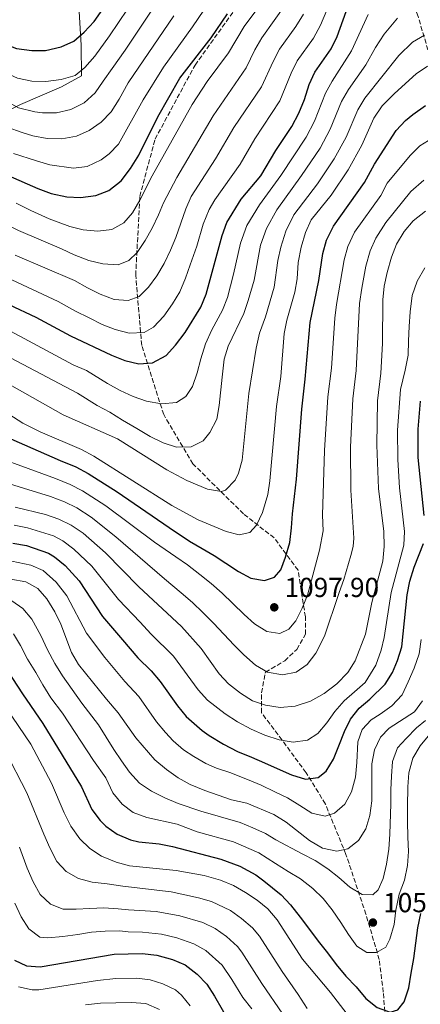
# Model space of a CAD drawing. Units: metres. Extents: x 668623 to 672088, y 4739749 to 4742147.
# Drawn here: x 670855 to 671001, y 4740922 to 4741281 of the extents above; entities that cross this region are included whole.
import ezdxf

# ---------------------------------------------------------------- set-up
doc = ezdxf.new("R2010")
doc.units = ezdxf.units.M
doc.header["$MEASUREMENT"] = 0
doc.linetypes.add('DGN Style 3', pattern=[2.435891, 1.739922, -0.695969])
for name, color, linetype, lineweight in [('Barranco lineal', 142, 'DGN Style 3', 13), ('Cota de punto acotado terreno', 7, 'Continuous', 0), ('Curva de nivel directora', 30, 'Continuous', 30), ('Curva de nivel intermedia', 30, 'Continuous', 0), ('Límite de municipio', 7, 'Continuous', 0), ('Punto acotado terreno (símbolo)', 7, 'Continuous', 0), ('Senda', 7, 'DGN Style 3', 0)]:
    doc.layers.add(name, color=color, linetype=linetype, lineweight=lineweight)
doc.styles.add('Style-Arial', font='arial.ttf')

# ---------------------------------------------------------------- blocks, each defined once
blk = doc.blocks.new('5PATER')
at = {"layer": 'Punto acotado terreno (símbolo)', "linetype": 'Continuous', "lineweight": 0}
h = blk.add_hatch(color=51, dxfattribs=at)
edge = h.paths.add_edge_path()
edge.add_ellipse((0, 0), major_axis=(-0.11, -0.111), ratio=0.999422, start_angle=0, end_angle=360)

msp = doc.modelspace()

# ---------------------------------------------------------------- linework, layer by layer
at = {"layer": 'Barranco lineal', "color": 142, "linetype": 'DGN Style 3', "lineweight": 13}
msp.add_polyline3d([(671178.09, 4740889.9, 942.77), (671173.53, 4740902.97, 945), (671169.41, 4740917.93, 950), (671164.93, 4740930.9, 955), (671161.53, 4740938.84, 958.27), (671149.59, 4740957.17, 964.38), (671135.4, 4740977.36, 972.41), (671122.85, 4741005.19, 981.2), (671113.03, 4741030.84, 992.34), (671094.47, 4741055.94, 1008.49), (671077.01, 4741082.68, 1022.69), (671054.64, 4741118.15, 1043.18), (671038.27, 4741144.34, 1057.73), (671025.17, 4741169.99, 1070.36), (671020.28, 4741197.2, 1078.5), (671013.19, 4741227.22, 1089.82), (671008.28, 4741255.6, 1101.31), (671000.64, 4741281.8, 1113.38), (670993.01, 4741304.09, 1124.35), (670977.19, 4741330.84, 1141.03), (670971.79, 4741341.64, 1147.9)], dxfattribs=at)
at = {"layer": 'Curva de nivel directora', "color": 30, "linetype": 'Continuous', "lineweight": 30, "flags": 128}
for points, elevation in [([(670851.45, 4741177), (670861.28, 4741172.32), (670873.97, 4741165.54), (670888.82, 4741158.55), (670893.71, 4741156.55), (670898.84, 4741155.28), (670903.82, 4741155.72), (670908.86, 4741158.43), (670912.24, 4741162.11), (670915.67, 4741166.69), (670921.49, 4741176.03), (670923.41, 4741180.65), (670929.18, 4741202.05), (670930.92, 4741206.78), (670936.11, 4741215.34), (670943.26, 4741223.74), (670948.71, 4741233.04), (670954.63, 4741241.76), (670957.17, 4741246.64), (670959.2, 4741251.65), (670960.92, 4741257), (670962.95, 4741261.57), (670968.98, 4741270.09), (670971.15, 4741274.59), (670976.56, 4741289.84)], 1125), ([(670815.51, 4741285.14), (670854.29, 4741270.22), (670859.82, 4741269.47), (670864.82, 4741269.47), (670870.53, 4741270.73), (670875.13, 4741272.8), (670878.86, 4741276.13), (670882.55, 4741279.98), (670885.77, 4741284.52)], 1175), ([(670851.17, 4741223.94), (670861.98, 4741219.14), (670866.94, 4741217.37), (670872.6, 4741216.17), (670877.6, 4741215.86), (670883.13, 4741216.59), (670887.92, 4741218.43), (670892.4, 4741222.01), (670895.76, 4741226.41), (670898.78, 4741231.3), (670905.76, 4741245.31), (670913.8, 4741259.38), (670925.17, 4741274.11), (670931.13, 4741282.77)], 1150), ([(670842.14, 4741132.37), (670870.22, 4741120.11), (670875.91, 4741117.77), (670880.32, 4741115.42), (670890.94, 4741108.69), (670909.84, 4741095.75), (670917.31, 4741090.73), (670921.89, 4741088.07), (670926.27, 4741085.55), (670930.55, 4741082.8), (670935.15, 4741079.71), (670939.68, 4741077.24), (670944.64, 4741076.38), (670948.25, 4741077.61), (670950.62, 4741080.3), (670952.29, 4741084.88), (670953.85, 4741090.33), (670954.53, 4741095.66), (670954.81, 4741100.67), (670956.33, 4741113.3), (670958.19, 4741138.8), (670959.51, 4741149.73), (670961.33, 4741170.44), (670964.44, 4741185.66), (670965.86, 4741195.55), (670967.21, 4741200.38), (670969.73, 4741205.41), (670981.1, 4741221.33), (670984.77, 4741228.1), (670992.62, 4741240.28), (670996.06, 4741243.9), (670998.72, 4741246.12), (671003.29, 4741249.46)], 1100), ([(671002.79, 4741100.08), (671000.63, 4741121.19), (671000.64, 4741131.58), (671001.54, 4741141.74)], 1075), ([(670852.98, 4741090.02), (670857.89, 4741089.12), (670865.9, 4741086.42), (670868.14, 4741085.09), (670871.99, 4741081.89), (670877.14, 4741076.25), (670885.62, 4741063.38), (670892.88, 4741054.84), (670898.49, 4741048.3), (670903.34, 4741043.48), (670906.56, 4741039.66), (670912.92, 4741030.78), (670916.13, 4741026.96), (670921.92, 4741021.75), (670924.53, 4741019.98), (670929.71, 4741016.77), (670934.74, 4741014.2), (670939.91, 4741012.05), (670944.65, 4741010.01), (670949.25, 4741007.92), (670954.46, 4741005.62), (670959.52, 4741004.13), (670964.19, 4741004.67), (670967.15, 4741007.01), (670969.75, 4741011.32), (670971.78, 4741016.26), (670973.73, 4741021.46), (670975.94, 4741025.98), (670979.13, 4741029.97), (670983.03, 4741033.23), (670988.6, 4741038.73), (670991.31, 4741042.94), (670993.07, 4741047.29), (670994.65, 4741052.25)], 1075), ([(670994.65, 4741052.25), (670996.68, 4741071.23), (670997.65, 4741076.13), (670999.14, 4741081.26), (671002.53, 4741089.9)], 1075), ([(670849.12, 4741046.3), (670856.42, 4741035.11), (670863.89, 4741024.4), (670877.91, 4741001.27), (670881.71, 4740993.01), (670884.72, 4740989.04), (670886.86, 4740986.95), (670890.92, 4740984.03), (670895.79, 4740982), (670898.78, 4740981.29), (670906.25, 4740980.55), (670911.16, 4740979.62), (670928.68, 4740975), (670935.62, 4740972.37)], 1050), ([(670935.62, 4740972.37), (670941.42, 4740969.24), (670944.36, 4740967.08), (670950.65, 4740961.94), (670954.12, 4740958.31), (670957.6, 4740953.84), (670961.04, 4740949.3), (670964.23, 4740945.08), (670967.59, 4740940.84), (670970.71, 4740936.59), (670974.32, 4740932.39), (670978, 4740928.47), (670981.58, 4740924.27), (670985.66, 4740920.94), (670990.46, 4740919.28), (670993.25, 4740920.12), (670995.53, 4740922.97), (670997.21, 4740928.12), (670998.13, 4740933.46), (670999.04, 4740938.8), (670999.72, 4740944.33), (671000.54, 4740949.97), (671001.66, 4740955.13)], 1050), ([(670853.5, 4740938.23), (670857.94, 4740936.13), (670862.93, 4740935.72), (670889.85, 4740940.3), (670900.03, 4740940.54), (670905.34, 4740939.96), (670911.11, 4740938.47)], 1025), ([(670911.11, 4740938.47), (670915.68, 4740936.45), (670920.14, 4740933.04), (670923.58, 4740929.37), (670926.37, 4740925.09), (670931.96, 4740915.33), (670936.21, 4740905.33), (670941.12, 4740896.53), (670944.77, 4740892.2), (670948.84, 4740888.98), (670952.53, 4740885.23), (670958.31, 4740876.89), (670963.86, 4740866.68), (670966.82, 4740862.65), (670970.65, 4740858.08), (670974.29, 4740854.66), (670983.15, 4740847.79), (670994.77, 4740836.67), (670999.34, 4740831.73), (671005.55, 4740823.55)], 1025)]:
    msp.add_lwpolyline(points, dxfattribs=dict(at, elevation=elevation))
at = {"layer": 'Curva de nivel intermedia', "color": 30, "linetype": 'Continuous', "lineweight": 0, "flags": 128}
for points, elevation in [([(670853.14, 4741231.98), (670861.55, 4741229.21), (670866.35, 4741227.83), (670875.04, 4741226.58), (670879.99, 4741227.21), (670885.13, 4741229.6), (670888.02, 4741231.75), (670891.46, 4741235.39), (670900.38, 4741251.47), (670907.8, 4741263.38), (670918.37, 4741278.07), (670932.62, 4741299.06)], 1155), ([(670854.11, 4741213.86), (670859.48, 4741211.14), (670866.21, 4741208.15), (670873.69, 4741205.3), (670878.59, 4741204.1), (670883.96, 4741203.61), (670889.01, 4741204.21), (670893.4, 4741206.65), (670896.52, 4741210.37), (670899.15, 4741214.99), (670903.71, 4741223.78), (670918.31, 4741249.8), (670923.79, 4741258.11), (670931.57, 4741268.62), (670937.26, 4741278.2), (670946.4, 4741290.69)], 1145), ([(670852.62, 4741185.96), (670869.39, 4741178.09), (670875.8, 4741174.47), (670880.72, 4741172.05), (670885.48, 4741169.7), (670890.25, 4741167.88), (670895.34, 4741166.54), (670900.83, 4741166.77), (670904.22, 4741168.68), (670907.98, 4741172.69), (670911.14, 4741177.14), (670913.77, 4741181.61), (670915.85, 4741186.54), (670917.51, 4741191.42), (670919.92, 4741198.22), (670922.24, 4741206.19), (670924.47, 4741211.52), (670926.56, 4741215.1), (670935.76, 4741228.05), (670941.11, 4741237.23), (670950.27, 4741251.15), (670954.34, 4741261.24), (670956.54, 4741265.73), (670962.43, 4741273.92), (670965, 4741278.61), (670969.71, 4741289.7)], 1130), ([(670771.09, 4741283.86), (670780.42, 4741279.55), (670791.97, 4741273.57), (670796.56, 4741271.59), (670826.01, 4741260.91), (670835.98, 4741257.74), (670846.04, 4741253.37), (670855, 4741248.55), (670860.9, 4741247.14), (670863.78, 4741246.73), (670868.89, 4741246.8), (670874.07, 4741247.9), (670878.96, 4741250.44), (670882.93, 4741254.05), (670885.83, 4741258.33), (670889.07, 4741262.9), (670893.82, 4741269.58), (670904.77, 4741285.97)], 1165), ([(670785.69, 4741233.78), (670791.43, 4741230.62), (670795.97, 4741228.53), (670822.87, 4741218.99), (670850.05, 4741206.42), (670854.96, 4741203.88), (670870.63, 4741197.26), (670875.27, 4741194.98), (670880.62, 4741193), (670885.75, 4741191.73), (670891.26, 4741191.44), (670895.24, 4741192.91), (670898.24, 4741195.93), (670901.18, 4741200.26), (670903.7, 4741204.72), (670906.01, 4741209.55), (670907.8, 4741213.98), (670912.67, 4741223.2), (670925.91, 4741245.61), (670937.97, 4741263.13), (670941.17, 4741269.74), (670943.7, 4741274.05), (670952.63, 4741286.66)], 1140), ([(670795.26, 4741282.13), (670799.9, 4741280.26), (670808.38, 4741277.49), (670829.19, 4741269.68), (670839.18, 4741266.36), (670854.65, 4741259.38), (670859.88, 4741258.31), (670864.89, 4741258.18), (670870.51, 4741258.85), (670875.63, 4741260.29), (670879.21, 4741263.27), (670882.8, 4741267.43), (670888.19, 4741274.78), (670894.67, 4741284.5)], 1170), ([(670752.18, 4741281.02), (670767.58, 4741276.15), (670776.9, 4741272.25), (670792.85, 4741264.82), (670817.47, 4741255.56), (670833.38, 4741250.08), (670842.06, 4741246.25), (670850.9, 4741241.58), (670856.28, 4741239.53), (670860.26, 4741238.37), (670865.49, 4741237.37), (670870.84, 4741237.26), (670876.1, 4741238.21), (670880.71, 4741240.32), (670885.12, 4741243.37), (670888.77, 4741247.15), (670891.7, 4741251.71), (670895, 4741257.63), (670911.57, 4741282.02)], 1160), ([(670847.63, 4741159.84), (670876.49, 4741144.67), (670883.67, 4741140.13), (670888.27, 4741137.7), (670892.94, 4741134.88), (670898.11, 4741131.75), (670903, 4741128.91), (670907.76, 4741126.59), (670912.52, 4741125.01), (670917.86, 4741125.16), (670922.23, 4741127.26), (670924.77, 4741130.34), (670927.23, 4741135.22), (670928.16, 4741140.18), (670929.19, 4741150.47), (670929.9, 4741157.05), (670931.39, 4741161.79), (670937.15, 4741173.66), (670938.73, 4741178.4), (670940.84, 4741185.85), (670943.22, 4741198.55), (670945.34, 4741204.65), (670949.08, 4741211.44), (670958.16, 4741223.93), (670964.91, 4741233.87), (670968.62, 4741240.83), (670972.71, 4741250.9), (670975.19, 4741255.24), (670981.57, 4741264.18), (670985.1, 4741270.57), (670988.22, 4741275.37), (670993.13, 4741281.23)], 1115), ([(670852.12, 4741167.19), (670874.9, 4741155.02), (670879.74, 4741152.87), (670887.46, 4741148.12), (670892, 4741145.57), (670896.75, 4741143.45), (670901.59, 4741141.71), (670907.09, 4741140.73), (670912.6, 4741141.31), (670915.91, 4741143.4), (670918.42, 4741147.06), (670920.11, 4741152.09), (670921.46, 4741157.15), (670923.17, 4741162.57), (670925.47, 4741167.66), (670929.32, 4741174.85), (670931.09, 4741179.51), (670933.39, 4741187.95), (670935.9, 4741199.26), (670938.17, 4741205.68), (670942.78, 4741213.27), (670950.53, 4741223.95), (670959.77, 4741237.82), (670962.9, 4741243.74), (670966.82, 4741253.95), (670969.24, 4741258.32), (670976.36, 4741269.38), (670982.39, 4741282.6)], 1120), ([(670853.79, 4741194.92), (670875.42, 4741185.67), (670880.15, 4741183.05), (670884.72, 4741180.69), (670889.84, 4741178.78), (670895.01, 4741178.39), (670898.99, 4741179.9), (670902.31, 4741183.28), (670905.42, 4741187.42), (670908.08, 4741191.93), (670910.32, 4741196.72), (670912.33, 4741201.38), (670914.17, 4741206.62), (670915.97, 4741211.77), (670917.96, 4741216.32), (670926.77, 4741229.96), (670933.51, 4741241.42), (670943.5, 4741256.15), (670947.75, 4741265.49), (670950.12, 4741269.89), (670956.1, 4741278.13), (670958.83, 4741282.63)], 1135), ([(670843.15, 4741152.49), (670871.29, 4741136.72), (670891.02, 4741127.98), (670909.06, 4741116.71), (670916.33, 4741112.86), (670923.92, 4741109.66), (670928.96, 4741108.87), (670930.4, 4741109.37), (670933.96, 4741112.94), (670935.17, 4741115.46), (670936.53, 4741120.27), (670938.98, 4741144.48), (670941.57, 4741161.02), (670942.77, 4741166.47), (670944.98, 4741172.48), (670948.16, 4741183.26), (670949.54, 4741192.95), (670950.55, 4741197.84), (670952.45, 4741203.65), (670955.33, 4741209.62), (670963.91, 4741220.85), (670970.04, 4741229.93), (670974.35, 4741237.92), (670978.61, 4741247.85), (670981.17, 4741252.14), (670993.63, 4741267.65), (670998.58, 4741272.51), (671002.98, 4741275.02)], 1110), ([(670838.66, 4741145.13), (670856.56, 4741133.7), (670862.84, 4741130.61), (670877.97, 4741124.09), (670882.4, 4741121.77), (670910.81, 4741103.7), (670920.5, 4741098.58), (670930.62, 4741094.31), (670935.45, 4741093.01), (670939.26, 4741093.92), (670941.77, 4741096.62), (670943.94, 4741101.14), (670945.79, 4741107.79), (670946.55, 4741112.73), (670949.02, 4741139.83), (670950.54, 4741150.69), (670951.81, 4741166.39), (670952.81, 4741171.29), (670955.66, 4741181.41), (670956.5, 4741186.34), (670956.95, 4741192.22), (670958.04, 4741197.88), (670959.61, 4741203.18), (670961.59, 4741207.78), (670968.98, 4741216.78), (670975.18, 4741225.98), (670980.08, 4741235.02), (670984.5, 4741244.8), (670987.56, 4741249.33), (670991.99, 4741253.76), (670999.89, 4741260.9), (671004.04, 4741263.79)], 1105), ([(670837.19, 4741125), (670868.42, 4741113.56), (670873.85, 4741111.45), (670878.28, 4741109.14), (670886.83, 4741103.67), (670904.6, 4741090.36), (670912.31, 4741085.01), (670916.6, 4741082.1), (670921.1, 4741078.59), (670925.17, 4741075.3), (670929.21, 4741071.81), (670933.08, 4741068.08), (670937.18, 4741063.99), (670941.03, 4741060.6), (670945.54, 4741057.82), (670950.23, 4741057.15), (670953.55, 4741058.74), (670956.02, 4741061.78), (670958.34, 4741066.31), (670960.27, 4741071.09), (670961.75, 4741076.5), (670963.23, 4741082.02), (670964.71, 4741087.5), (670966.07, 4741094.54), (670965.73, 4741100.17), (670966.48, 4741123.81), (670967.75, 4741143.33), (670968.99, 4741153.74), (670970.26, 4741172), (670970.89, 4741176.96), (670973.68, 4741193.26), (670975.04, 4741198.06), (670977.45, 4741203.23), (670987.01, 4741216.67), (670989.37, 4741221.08), (670997.68, 4741231.24), (671001.24, 4741234.73), (671006.03, 4741237.67)], 1095), ([(670983.13, 4741196.47), (670985.15, 4741201.04), (670988.86, 4741206.8), (670998.01, 4741218.1), (671002.73, 4741222.19)], 1090), ([(670853.79, 4741103.09), (670864.82, 4741100.48), (670869.74, 4741098.82), (670874.23, 4741096.63), (670878.6, 4741093.62), (670886.73, 4741086.47), (670898.88, 4741074.11), (670914.43, 4741059.71), (670921.54, 4741051.68), (670928.12, 4741042.42), (670931.53, 4741038.77), (670935.87, 4741035.37), (670940.3, 4741032.61), (670945.03, 4741031.02), (670950.4, 4741030.18), (670955.86, 4741030.68), (670961.41, 4741032.45), (670966.4, 4741035.26), (670970.94, 4741038.78), (670974.96, 4741042.96), (670977.64, 4741047.18), (670981.43, 4741056.92), (670983.74, 4741068.45), (670987.74, 4741083.46), (670988.25, 4741088.76), (670988.16, 4741094.25), (670986.15, 4741109.92), (670985.54, 4741125.69), (670985.79, 4741141.88), (670987.06, 4741151.94), (670987.67, 4741162.7), (670987.75, 4741178.64), (670988.27, 4741183.61), (670989.32, 4741188.63), (670990.97, 4741194.24), (670992.74, 4741198.91), (670995.49, 4741203.48), (670998.84, 4741207.36), (671003.3, 4741210.95)], 1085), ([(670832.24, 4741117.63), (670866.62, 4741107.02), (670871.79, 4741105.14), (670876.25, 4741102.88), (670881.53, 4741099.53), (670890.47, 4741092.33), (670908.17, 4741077.07), (670914.23, 4741071.91), (670918.35, 4741068.39), (670922.17, 4741064.78), (670926, 4741060.94), (670929.84, 4741056.9), (670933.52, 4741052.9), (670937.11, 4741049.32), (670941.35, 4741045.61), (670945.74, 4741043.05), (670951.16, 4741042.03), (670956.19, 4741043.01), (670960.23, 4741045.89), (670963.3, 4741049.96), (670966.47, 4741056.12), (670968.19, 4741061.2), (670970.06, 4741066.62), (670971.84, 4741072.08), (670973.58, 4741076.85), (670976.05, 4741085.56), (670976.94, 4741088.76), (670977.17, 4741091.85), (670976.06, 4741109.38), (670976.02, 4741124.94), (670976.77, 4741142.61), (670978.03, 4741152.87), (670979.28, 4741177.34), (670980.1, 4741182.95), (670981.5, 4741190.94), (670983.13, 4741196.47)], 1090), ([(670853.39, 4741096.56), (670858.28, 4741095.58), (670867.75, 4741092.7), (670871.18, 4741090.86), (670875.18, 4741087.82), (670881.66, 4741081.65), (670891.45, 4741069.55), (670899.33, 4741061.28), (670903.27, 4741056.96), (670911.48, 4741048.89), (670920.52, 4741036.6), (670923.81, 4741032.85), (670930.25, 4741027.82), (670934.84, 4741024.93), (670939.76, 4741022.28), (670944.74, 4741020.05), (670950.01, 4741018.37), (670955.08, 4741017.52), (670960.32, 4741018.24), (670964.06, 4741020.73), (670967.33, 4741024.62), (670970.32, 4741028.71), (670973.62, 4741032.67), (670977.45, 4741035.93), (670981.27, 4741039.34), (670985.16, 4741045.61), (670987.17, 4741051.12), (670988.19, 4741055.7), (670990.8, 4741072.03), (670995.39, 4741089.33), (670995.63, 4741094.32), (670993.87, 4741110.2), (670993.19, 4741120.55), (670993.13, 4741131.13), (670994.23, 4741145.95), (670995.91, 4741153.01), (670996.93, 4741158.55), (670997.05, 4741163.67), (670997.29, 4741168.87), (670997.7, 4741174.3), (670998.44, 4741180.21), (671000.31, 4741185.44), (671003.11, 4741190.26)], 1080), ([(671001.76, 4741054.97), (671000.96, 4741049.67), (670999.12, 4741044.47), (670997.01, 4741039.54), (670994.81, 4741034.82), (670991.09, 4741030.81), (670986.79, 4741027.8), (670983.49, 4741025.75), (670980.24, 4741022.17), (670978.68, 4741017.72), (670978.32, 4741010.18), (670977.75, 4741004.78), (670976.38, 4740999.45), (670973.9, 4740994.92), (670970.11, 4740991.74), (670966.76, 4740990.64), (670961.83, 4740991.73), (670957.55, 4740994.44), (670952.97, 4740997.3), (670948.41, 4740999.43), (670943.46, 4741001.89), (670938.48, 4741004), (670932.04, 4741006.47), (670927.19, 4741008.13), (670923.25, 4741009.85), (670918.87, 4741012.28), (670915.16, 4741014.79), (670911.38, 4741018.07), (670908.5, 4741021.11), (670905.32, 4741024.96), (670898.86, 4741034.14), (670893.71, 4741039.65), (670886.43, 4741048.4), (670879.72, 4741057.24), (670872.59, 4741070.86), (670868.72, 4741075.87), (670864.01, 4741080.06), (670859.44, 4741082.06), (670852.58, 4741083.49)], 1070), ([(671002.23, 4741032.62), (670999.25, 4741028.61), (670990.12, 4741022.6), (670986.93, 4741019.33), (670984.77, 4741014.82), (670983.73, 4741009.62), (670983.69, 4740996.24), (670982.97, 4740990.89), (670981.5, 4740985.98), (670978.91, 4740981.71), (670974.96, 4740978.75), (670970.95, 4740977.85), (670965.71, 4740978.96), (670961.09, 4740981.78), (670952.51, 4740988.45), (670948.04, 4740991.23), (670938.18, 4740995.33), (670932.61, 4740996.61), (670922.83, 4740999.97), (670917.59, 4741002.18), (670913.2, 4741004.59), (670908.89, 4741007.62), (670904.66, 4741011.17), (670897.73, 4741019.15), (670891.3, 4741028.29), (670887.01, 4741033.18), (670876.86, 4741045.86), (670874.3, 4741050.16), (670870.37, 4741060.57), (670868.22, 4741065.08), (670865.32, 4741069.7), (670862.05, 4741073.55), (670857.64, 4741075.92), (670852.17, 4741076.95)], 1065), ([(670852.58, 4741069.06), (670856.59, 4741066.28), (670859.89, 4741062.33), (670863.16, 4741056.39), (670865.51, 4741051.21), (670868.28, 4741046.24), (670871.03, 4741041.73), (670878.06, 4741031.8), (670884.17, 4741023.86), (670889.7, 4741014.94), (670892.55, 4741010.79), (670895.4, 4741006.64), (670899.05, 4741002.57), (670903.41, 4740999.7), (670908.33, 4740997.24), (670913.14, 4740995.28), (670921.45, 4740992.46), (670935.78, 4740988.31), (670940.42, 4740986.39), (670944.96, 4740984.27)], 1060), ([(670853.12, 4741057.05), (670855.74, 4741052.77), (670858.28, 4741047.75), (670861.31, 4741042.87), (670863.86, 4741038.47), (670866.77, 4741033.73), (670870.97, 4741028.1), (670882.38, 4741010.86), (670886.82, 4741004.57), (670889.36, 4740999.06), (670892.8, 4740995.02), (670896.76, 4740991.97), (670901.77, 4740990.17), (670912.81, 4740987.71), (670920.08, 4740984.95), (670933.39, 4740981.29)], 1055), ([(670850.45, 4741030.09), (670859.45, 4741016.78), (670867.03, 4741002.57), (670871.6, 4740991.85), (670874.06, 4740986.96), (670877.31, 4740982.33), (670880.93, 4740978.88), (670885.21, 4740976.02), (670890.58, 4740973.82), (670895.41, 4740972.52), (670912.42, 4740970.83), (670922.62, 4740968.97), (670928.6, 4740967.26), (670933.3, 4740965.32), (670937.72, 4740962.84), (670941.93, 4740959.97), (670945.81, 4740956.82), (670949.26, 4740952.84), (670958.54, 4740938.56), (670968.71, 4740926.37), (670984.84, 4740905.41)], 1045), ([(670944.96, 4740984.27), (670948.82, 4740982.04), (670958.39, 4740976.89), (670963.11, 4740974.42), (670967.71, 4740971.41), (670971.7, 4740968.3), (670975.7, 4740964.77), (670980.2, 4740962.14), (670984.06, 4740962.01), (670986.01, 4740963.77), (670987.82, 4740967.89), (670989.08, 4740973.1), (670989.91, 4740978.63), (670990.25, 4740984.06), (670990.61, 4740995.11), (670990.69, 4741000.23), (670990.86, 4741005.23), (670991.28, 4741010.55), (670993.05, 4741015.48), (670996.22, 4741018.93), (671000.02, 4741022.72), (671003.3, 4741025.5)], 1060), ([(670933.39, 4740981.29), (670942.58, 4740977.21), (670948.7, 4740973.43), (670953.21, 4740970.5), (670957.8, 4740967.76), (670962.22, 4740964.24), (670966.04, 4740960.59), (670969.35, 4740956.5), (670972.41, 4740951.86), (670975.2, 4740947.48), (670978.24, 4740943.26), (670981.92, 4740941.02), (670985.4, 4740940.94), (670988.9, 4740942.96), (670990.34, 4740945.77), (670991.87, 4740951.14), (670992.52, 4740956.4), (670993.72, 4740962.21), (670995.6, 4740967.29), (670996.77, 4740972.68), (670997.13, 4740977.77), (670996.82, 4740982.99), (670996.69, 4740988.67), (670996.73, 4740994.09), (670996.87, 4741001.27), (670997.23, 4741006.4), (670998.67, 4741011.77), (671001.38, 4741016.27), (671004.93, 4741020.51)], 1055), ([(670850.1, 4741014.41), (670858.07, 4740999.1), (670864.19, 4740984.06), (670866.35, 4740979.12), (670868.97, 4740974.16), (670872.41, 4740970.45), (670876.8, 4740967.89), (670881.85, 4740966.62), (670887.34, 4740965.98), (670892.96, 4740965.14), (670910.65, 4740963.11), (670920.64, 4740960.91), (670925.37, 4740959.55), (670932.21, 4740956.24), (670936.31, 4740953.38), (670940.3, 4740949.95), (670942.84, 4740946.97), (670951.12, 4740934.1), (670956.9, 4740925.69), (670960.18, 4740920.57)], 1040), ([(670855.35, 4740979.26), (670858.15, 4740971.71), (670860.35, 4740966.73), (670862.92, 4740962.08), (670866.66, 4740958.57), (670871.32, 4740956.71), (670875.97, 4740956.76), (670881, 4740957.02), (670886.1, 4740957.2), (670891.35, 4740956.82), (670895.13, 4740956.47), (670905.19, 4740955.87), (670913.76, 4740954.32), (670922.14, 4740951.85), (670926.64, 4740949.68), (670930.76, 4740946.73), (670934.76, 4740943.13), (670936.42, 4740941.11), (670943.7, 4740929.65), (670951.31, 4740918.55)], 1035), ([(670853.64, 4740958.97), (670855.96, 4740953.95), (670858.7, 4740949.61), (670862.73, 4740946.5), (670865.71, 4740946.36), (670871.11, 4740946.82), (670876.61, 4740947.56), (670881.58, 4740948.31), (670886.56, 4740948.79), (670891.82, 4740948.9), (670894.99, 4740948.44), (670900.12, 4740948.41), (670907.11, 4740947.67), (670912.67, 4740946.34), (670918.91, 4740944.15), (670923.22, 4740941.63), (670929.19, 4740936.29), (670932.76, 4740931.07), (670936.75, 4740924.52), (670940.06, 4740920.39)], 1030), ([(670855, 4740928.49), (670859.94, 4740927.37), (670862.45, 4740927.41), (670883.79, 4740930.81), (670890.42, 4740931.45), (670898.06, 4740931.63), (670902.98, 4740930.97), (670907.64, 4740929.54), (670912.19, 4740927.35), (670914.41, 4740925.47), (670917.59, 4740921.59)], 1020), ([(670879.4, 4740921.91), (670884.9, 4740922.54), (670896.08, 4740922.72), (670901.44, 4740922.41), (670906.34, 4740920.26)], 1015)]:
    msp.add_lwpolyline(points, dxfattribs=dict(at, elevation=elevation))
at = {"layer": 'Límite de municipio', "color": 7, "linetype": 'Continuous', "lineweight": 0}
msp.add_polyline3d([(670834.39, 4741238.98, 1153.97), (670855.74, 4741249.73, 1165.62), (670870.66, 4741256.23, 1168.87), (670877.99, 4741260.24, 1169.18), (670877.88, 4741271.41, 1173.43), (670876.68, 4741289.82, 1179.73)], dxfattribs=at)
at = {"layer": 'Senda', "color": 7, "linetype": 'DGN Style 3', "lineweight": 0}
msp.add_polyline3d([(670989.36, 4740907.33, 1045.68), (670987.91, 4740926.5, 1050.21), (670986.45, 4740938.38, 1054.1), (670981.6, 4740954.88, 1057.7), (670974.32, 4740976.71, 1064.03), (670966.82, 4740995.03, 1071.47), (670959.78, 4741006.43, 1075.81), (670951.05, 4741018.32, 1080.05), (670943.53, 4741028.27, 1083.46), (670943.53, 4741035.54, 1086.64), (670944.99, 4741043.06, 1089.84), (670952.02, 4741047.19, 1091.63), (670956.39, 4741051.31, 1092.26), (670959.54, 4741056.89, 1092.57), (670959.54, 4741063.2, 1093.88), (670956.87, 4741080.18, 1097.49), (670948.16, 4741091.94, 1102), (670937, 4741100.68, 1106.67), (670918.57, 4741118.87, 1112.69), (670907.9, 4741136.83, 1118.59), (670899.89, 4741162.06, 1127.95), (670897.71, 4741187.53, 1137.65), (670899.17, 4741216.3, 1145.35), (670904.75, 4741237.16, 1148.29), (670919.31, 4741264.09, 1149.14), (670947.17, 4741303.01, 1148.95)], dxfattribs=at)

# ---------------------------------------------------------------- block references
at = {"layer": 'Punto acotado terreno (símbolo)', "color": 7, "linetype": 'Continuous', "lineweight": 0, "xscale": 10, "yscale": 10, "zscale": 10}
for p in [(670948.2, 4741066.66, 1097.9), (670984.14, 4740951.87, 1057.1)]:
    msp.add_blockref('5PATER', p, dxfattribs=at)

# ---------------------------------------------------------------- texts
at = {"layer": 'Cota de punto acotado terreno', "color": 7, "linetype": 'Continuous', "lineweight": 0, "style": 'Style-Arial'}
for s, p in [('1097.90', (670951.95, 4741070.41, 1097.9)), ('1057.10', (670987.89, 4740955.62, 1057.1))]:
    msp.add_text(s, height=7, dxfattribs=at).set_placement(p)

doc.saveas('drawing.dxf')
